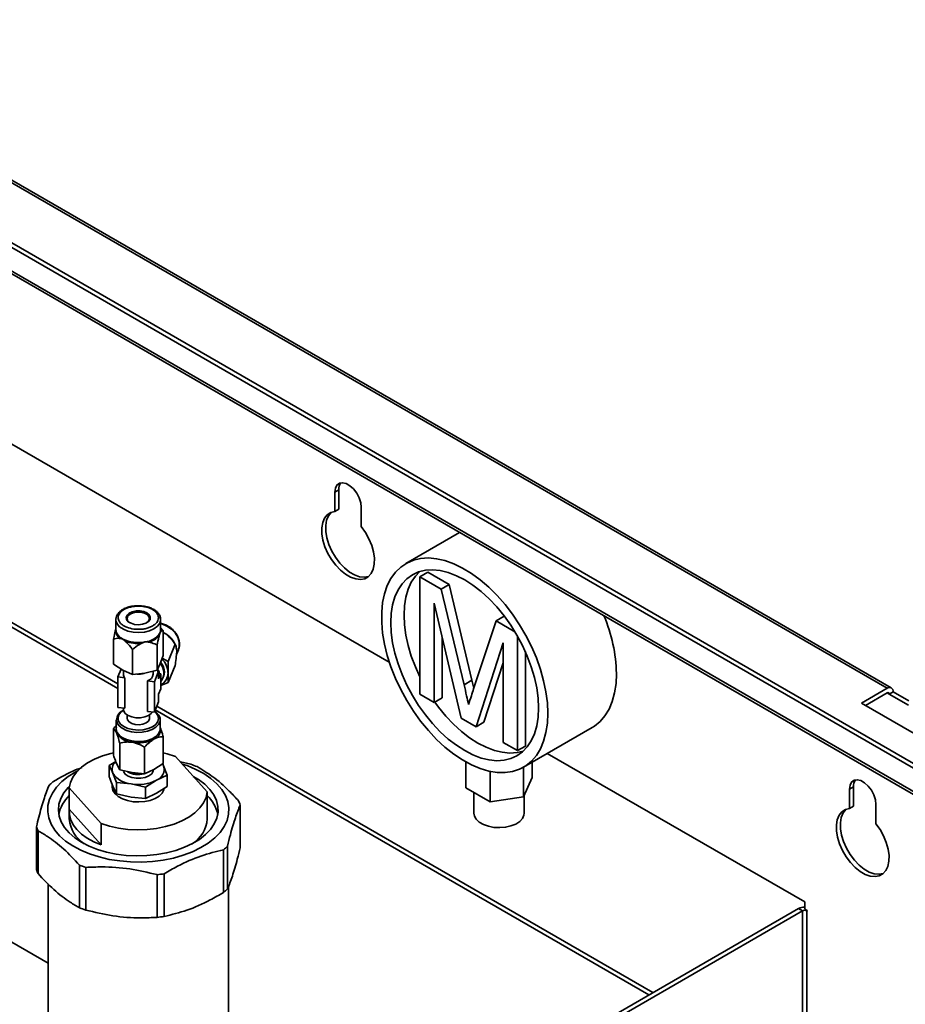
# Paper-space layout 'Blatt2' of a CAD drawing. Units: millimetres. Extents: x 0 to 2940, y 0 to 2079.
# Drawn here: x 2477 to 2714, y 1253 to 1517 of the extents above; entities that cross this region are included whole.
import ezdxf

# ---------------------------------------------------------------- set-up
doc = ezdxf.new("R2010")
doc.units = ezdxf.units.MM

psp = doc.layouts.new('Blatt2')

# ---------------------------------------------------------------- linework, layer by layer
at = {"color": 7, "linetype": 'Continuous', "lineweight": 35, "ltscale": 7}
for p, q in [((2724.36, 1312.91), (2370.81, 1517.01)), ((2723.3, 1312.3), (2369.75, 1516.4)), ((2723.3, 1306.01), (2369.75, 1510.11)), ((2370.23, 1509.06), (2723.78, 1304.96)), ((2426.11, 1501.17), (2708.95, 1337.89)), ((2710.1, 1338.01), (2427.26, 1501.29)), ((2575.6, 1344.9), (2446.47, 1419.44)), ((2562.08, 1391.07), (2561.02, 1390.46)), ((2561.02, 1390.46), (2561.02, 1385.29)), ((2562.08, 1391.07), (2562.08, 1385.9)), ((2562.08, 1385.9), (2561.02, 1385.29)), ((2568.09, 1381.2), (2568.09, 1386.38)), ((2594.43, 1379.63), (2580.06, 1371.34)), ((2446.47, 1370.45), (2502.91, 1337.87)), ((2447.53, 1371.06), (2502.91, 1339.09)), ((2583.75, 1367.77), (2585.88, 1369)), ((2583.75, 1336.31), (2583.75, 1367.77)), ((2583.75, 1367.77), (2589.53, 1364.44)), ((2585.88, 1369), (2591.65, 1365.66)), ((2589.53, 1364.44), (2591.65, 1365.66)), ((2589.53, 1364.44), (2595.62, 1338.85)), ((2591.65, 1365.66), (2597.74, 1340.07)), ((2594.82, 1329.93), (2587.6, 1360.71)), ((2587.6, 1360.71), (2587.6, 1334.1)), ((2502.34, 1356.31), (2502.34, 1353.62)), ((2514.34, 1356.31), (2514.34, 1356.48)), ((2514.34, 1353.62), (2514.34, 1356.31)), ((2598.19, 1337.74), (2604.22, 1355.96)), ((2604.22, 1355.96), (2606.34, 1357.18)), ((2604.22, 1355.96), (2609.27, 1353.04)), ((2606.34, 1357.18), (2606.54, 1357.06)), ((2514.97, 1353.34), (2514.29, 1354.22)), ((2515.35, 1355.02), (2514.34, 1355.32)), ((2514.97, 1346.65), (2514.97, 1353.34)), ((2501.72, 1351.02), (2501.72, 1344.32)), ((2503.53, 1351.24), (2504.25, 1351.09)), ((2504.25, 1351.09), (2504.97, 1350.46)), ((2513.97, 1352.04), (2514.19, 1352.84)), ((2514.19, 1352.84), (2514.41, 1353.15)), ((2514.97, 1352.77), (2515.7, 1352.49)), ((2515.7, 1352.49), (2516.47, 1351.81)), ((2589.72, 1351.67), (2589.72, 1335.32)), ((2609.95, 1351.89), (2609.95, 1321.19)), ((2506.78, 1341.59), (2506.78, 1348.28)), ((2509.15, 1349.9), (2510.09, 1350.31)), ((2510.09, 1350.31), (2511.03, 1350.23)), ((2513.4, 1342.75), (2513.4, 1349.45)), ((2516.37, 1345.08), (2518.23, 1349.69)), ((2518.09, 1349.89), (2517.76, 1350.39)), ((2518.56, 1348.49), (2518.63, 1347.85)), ((2518.56, 1346.93), (2519.09, 1348.24)), ((2606.11, 1350.03), (2598.84, 1327.61)), ((2606.11, 1323.41), (2606.11, 1350.03)), ((2514.97, 1346.65), (2514.19, 1344.5)), ((2516.37, 1345.08), (2514.73, 1345.99)), ((2518.63, 1347.85), (2518.56, 1346.88)), ((2612.07, 1347.71), (2612.07, 1322.42)), ((2504.25, 1342.75), (2501.72, 1344.32)), ((2502.91, 1340.94), (2503.76, 1343.05)), ((2506.78, 1341.59), (2504.25, 1342.75)), ((2504.34, 1342.71), (2504.34, 1341.69)), ((2513.4, 1342.75), (2510.09, 1341.97)), ((2514.19, 1344.5), (2513.4, 1342.75)), ((2516.31, 1342.11), (2516.37, 1345.08)), ((2516.37, 1339.42), (2518.23, 1344.03)), ((2606.11, 1344.71), (2600.96, 1328.83)), ((2502.91, 1332.77), (2502.91, 1340.94)), ((2502.91, 1340.94), (2504.74, 1340.69)), ((2504.74, 1340.69), (2504.74, 1332.53)), ((2510.09, 1341.97), (2506.78, 1341.59)), ((2512.34, 1341.69), (2512.34, 1342.5)), ((2513.78, 1342.44), (2512.65, 1339.63)), ((2513.78, 1342.44), (2513.43, 1342.49)), ((2513.78, 1340.4), (2513.78, 1342.44)), ((2514.35, 1341.81), (2513.78, 1341.88)), ((2514.35, 1341.81), (2513.78, 1340.4)), ((2514.35, 1337.72), (2514.35, 1341.81)), ((2514.98, 1340.71), (2515.11, 1341.03)), ((2516.37, 1339.42), (2516.31, 1342.11)), ((2595.62, 1338.85), (2597.74, 1340.07)), ((2597.74, 1340.07), (2598.25, 1337.92)), ((2510.82, 1331.71), (2510.82, 1339.88)), ((2512.65, 1339.63), (2510.82, 1339.88)), ((2512.65, 1339.63), (2512.65, 1331.46)), ((2513.78, 1336.32), (2514.35, 1337.72)), ((2514.35, 1338.63), (2516.37, 1339.42)), ((2708.95, 1337.89), (2702.09, 1333.93)), ((2513.78, 1334.28), (2513.78, 1336.32)), ((2587.6, 1334.1), (2583.75, 1336.31)), ((2587.6, 1334.1), (2589.72, 1335.32)), ((2703.15, 1333.32), (2708.95, 1336.67)), ((2710.58, 1336.95), (2709.52, 1336.34)), ((2709.52, 1336.34), (2714.71, 1333.34)), ((2714.8, 1334.51), (2710.58, 1336.95)), ((2502.91, 1332.77), (2504.74, 1332.53)), ((2504.34, 1332.58), (2504.34, 1332.3)), ((2512.65, 1331.46), (2513.78, 1334.28)), ((2512.9, 1332.1), (2645.16, 1255.75)), ((2513.3, 1333.09), (2646.22, 1256.36)), ((2702.09, 1333.93), (2716.23, 1325.77)), ((2502.46, 1329.48), (2502.46, 1327.01)), ((2505.34, 1330.77), (2505.34, 1329.85)), ((2512.65, 1331.46), (2510.82, 1331.71)), ((2511.34, 1329.85), (2511.34, 1330.77)), ((2514.22, 1327.01), (2514.22, 1329.48)), ((2598.84, 1327.61), (2594.82, 1329.93)), ((2501.68, 1319.94), (2501.68, 1327.09)), ((2502.46, 1327.01), (2502.64, 1326.18)), ((2598.84, 1327.61), (2600.96, 1328.83)), ((2611.55, 1316.77), (2629.94, 1327.39)), ((2512.26, 1324.12), (2512.8, 1324.42)), ((2515.01, 1317.76), (2515.01, 1324.91)), ((2503.38, 1316.06), (2503.38, 1323.22)), ((2506.35, 1323.48), (2507.07, 1323.36)), ((2510.04, 1314.97), (2510.04, 1322.13)), ((2609.95, 1321.19), (2606.11, 1323.41)), ((2609.95, 1321.19), (2612.07, 1322.42)), ((2518.31, 1319.66), (2526.82, 1310.13)), ((2686.89, 1280.65), (2617.93, 1320.46)), ((2502.32, 1318.31), (2500.57, 1317.19)), ((2500.57, 1314.17), (2500.57, 1317.19)), ((2503.38, 1316.06), (2502.53, 1317.79)), ((2515.01, 1317.76), (2512.53, 1316.16)), ((2515.13, 1317.14), (2514.87, 1317.62)), ((2515.13, 1317.14), (2514.88, 1317.66)), ((2516.12, 1314.64), (2515.13, 1317.14)), ((2519.63, 1318.18), (2522.42, 1317.53)), ((2596.07, 1311.24), (2596.07, 1318.18)), ((2611.53, 1308.85), (2611.53, 1316.76)), ((2613.92, 1314), (2613.92, 1318.14)), ((2501.56, 1315.16), (2502.55, 1312.66)), ((2506.71, 1315.31), (2503.38, 1316.06)), ((2510.04, 1314.97), (2506.71, 1315.31)), ((2512.53, 1316.16), (2510.04, 1314.97)), ((2513.22, 1313.25), (2516.12, 1314.64)), ((2516.12, 1311.63), (2516.12, 1314.64)), ((2602.61, 1307.47), (2602.61, 1315.64)), ((2611.53, 1308.85), (2613.92, 1314)), ((2489.87, 1305.47), (2489.87, 1311.19)), ((2498.38, 1301.66), (2489.87, 1311.19)), ((2501.34, 1312.2), (2501.34, 1311.48)), ((2502.55, 1309.65), (2501.56, 1311.67)), ((2502.55, 1312.66), (2506.44, 1312.26)), ((2502.55, 1309.65), (2502.55, 1312.66)), ((2506.44, 1312.26), (2510.32, 1311.39)), ((2510.32, 1311.39), (2513.22, 1313.25)), ((2510.32, 1308.37), (2510.32, 1311.39)), ((2516.12, 1311.63), (2513.22, 1309.76)), ((2596.07, 1311.24), (2602.61, 1307.47)), ((2699.97, 1311.48), (2698.91, 1310.86)), ((2699.97, 1311.48), (2699.97, 1306.3)), ((2506.44, 1308.77), (2502.55, 1309.65)), ((2510.32, 1308.37), (2506.44, 1308.77)), ((2513.22, 1309.76), (2510.32, 1308.37)), ((2526.82, 1304.41), (2526.82, 1310.13)), ((2598.25, 1309.98), (2598.25, 1304.45)), ((2602.61, 1307.47), (2611.53, 1308.85)), ((2611.75, 1304.45), (2611.75, 1309.32)), ((2698.91, 1310.86), (2698.91, 1305.69)), ((2535.63, 1295.19), (2535.63, 1306.62)), ((2699.97, 1306.3), (2698.91, 1305.69)), ((2705.98, 1301.6), (2705.98, 1306.78)), ((2489.84, 1304.94), (2489.84, 1302.9)), ((2498.38, 1295.95), (2489.87, 1305.47)), ((2526.82, 1304.41), (2526.82, 1305.47)), ((2526.84, 1302.9), (2526.84, 1304.94)), ((2481.05, 1289.39), (2481.05, 1300.82)), ((2498.38, 1295.95), (2498.38, 1301.66)), ((2481.48, 1299.7), (2481.48, 1288.27)), ((2532.26, 1295.59), (2532.26, 1284.16)), ((2531.2, 1283.2), (2531.2, 1294.63)), ((2492.6, 1279.1), (2492.6, 1290.53)), ((2494.27, 1289.91), (2494.27, 1278.48)), ((2513.37, 1276.53), (2513.37, 1287.97)), ((2515.3, 1288.21), (2515.3, 1276.78)), ((2484.19, 1285.54), (2484.19, 1205.74)), ((2532.49, 1236.34), (2532.49, 1284.79)), ((2484.19, 1264.23), (2452.26, 1282.66)), ((2686.89, 1278.73), (2686.89, 1280.65)), ((2593.55, 1225.95), (2685.26, 1278.89)), ((2594.61, 1225.34), (2686.32, 1278.28)), ((2686.32, 1278.28), (2685.26, 1278.89)), ((2686.32, 1278.28), (2686.32, 1233.37)), ((2687.56, 1278.34), (2686.89, 1278.73)), ((2687.45, 1233.37), (2687.45, 1278.28)), ((2687.45, 1278.28), (2687.56, 1278.22)), ((2687.56, 1278.22), (2687.56, 1278.34))]:
    psp.add_line(p, q, dxfattribs=at)
at = {"color": 1, "linetype": 'Continuous', "lineweight": 35, "ltscale": 7}
for p, q in [((2708.95, 1336.67), (2709.52, 1336.34)), ((2687.45, 1278.28), (2687.56, 1278.34))]:
    psp.add_line(p, q, dxfattribs=at)
at = {"color": 7, "linetype": 'Continuous', "lineweight": 35, "ltscale": 7, "flags": 128}
for points in [[(2568.09, 1386.38), (2567.95, 1387.61), (2567.53, 1388.91), (2566.87, 1390.17), (2566.03, 1391.29), (2565.06, 1392.17), (2564.06, 1392.75), (2563.09, 1392.98), (2562.24, 1392.84), (2561.58, 1392.35), (2561.17, 1391.53), (2561.02, 1390.46)], [(2561.02, 1385.29), (2559.91, 1385.01), (2558.97, 1384.4), (2558.24, 1383.49), (2557.75, 1382.3), (2557.51, 1380.88), (2557.54, 1379.28), (2557.83, 1377.57), (2558.37, 1375.8), (2559.14, 1374.05), (2560.12, 1372.38), (2561.26, 1370.85), (2562.53, 1369.52), (2563.87, 1368.44), (2565.24, 1367.65), (2566.59, 1367.18), (2567.85, 1367.05), (2569, 1367.26), (2569.98, 1367.8), (2570.75, 1368.65), (2571.29, 1369.79), (2571.58, 1371.17), (2571.61, 1372.74), (2571.37, 1374.43), (2570.88, 1376.19), (2570.15, 1377.95), (2569.21, 1379.64), (2568.09, 1381.2)], [(2560.12, 1385.09), (2560.03, 1385.01), (2559.3, 1384.1), (2558.81, 1382.91), (2558.57, 1381.49), (2558.6, 1379.89), (2558.89, 1378.18), (2559.43, 1376.42), (2560.2, 1374.66), (2561.18, 1372.99), (2562.32, 1371.46), (2563.59, 1370.13), (2564.93, 1369.05), (2566.3, 1368.26), (2567.65, 1367.79), (2568.91, 1367.66), (2570.06, 1367.87), (2570.06, 1367.87)], [(2618.08, 1331.2), (2617.95, 1334), (2617.58, 1336.92), (2616.95, 1339.93), (2616.09, 1342.97), (2615, 1346.03), (2613.68, 1349.07), (2612.17, 1352.05), (2610.47, 1354.94), (2608.61, 1357.71), (2606.6, 1360.32), (2604.47, 1362.75), (2602.24, 1364.97), (2599.93, 1366.95), (2597.58, 1368.67), (2595.21, 1370.11), (2592.85, 1371.26), (2590.52, 1372.09), (2588.25, 1372.61), (2586.06, 1372.81), (2583.99, 1372.68), (2582.05, 1372.23), (2580.27, 1371.45), (2578.66, 1370.37), (2577.24, 1368.99), (2576.04, 1367.33), (2575.06, 1365.4), (2574.32, 1363.23), (2573.82, 1360.84), (2573.56, 1358.26), (2573.56, 1355.53), (2573.82, 1352.66), (2574.32, 1349.69), (2575.06, 1346.66), (2576.04, 1343.61), (2577.24, 1340.55), (2578.66, 1337.54), (2580.27, 1334.6), (2582.05, 1331.76), (2583.99, 1329.07), (2586.06, 1326.55), (2588.25, 1324.22), (2590.52, 1322.12), (2592.85, 1320.27), (2595.21, 1318.69), (2597.58, 1317.39), (2599.93, 1316.4), (2602.24, 1315.72), (2604.47, 1315.36), (2606.6, 1315.33), (2608.61, 1315.62), (2610.47, 1316.23), (2612.17, 1317.16), (2613.68, 1318.39), (2615, 1319.92), (2616.09, 1321.72), (2616.95, 1323.77), (2617.58, 1326.05), (2617.95, 1328.54), (2618.08, 1331.2)], [(2615.6, 1332.63), (2615.48, 1335.26), (2615.11, 1338), (2614.49, 1340.82), (2613.64, 1343.68), (2612.57, 1346.54), (2611.28, 1349.37), (2609.81, 1352.14), (2608.15, 1354.8), (2606.34, 1357.33), (2604.4, 1359.7), (2602.34, 1361.86), (2600.21, 1363.8), (2598.02, 1365.5), (2595.81, 1366.92), (2593.59, 1368.05), (2591.4, 1368.89), (2589.27, 1369.41), (2587.21, 1369.61), (2585.27, 1369.5), (2583.46, 1369.06), (2581.81, 1368.3), (2580.33, 1367.25), (2579.04, 1365.9), (2577.97, 1364.27), (2577.12, 1362.4), (2576.5, 1360.29), (2576.13, 1357.97), (2576.01, 1355.49), (2576.13, 1352.85), (2576.5, 1350.11), (2577.12, 1347.29), (2577.97, 1344.43), (2579.04, 1341.57), (2580.33, 1338.74), (2581.81, 1335.97), (2583.46, 1333.31), (2585.27, 1330.78), (2587.21, 1328.42), (2589.27, 1326.25), (2591.4, 1324.31), (2593.59, 1322.62), (2595.81, 1321.19), (2598.02, 1320.06), (2600.21, 1319.22), (2602.34, 1318.7), (2604.4, 1318.5), (2606.34, 1318.62), (2608.15, 1319.05), (2609.81, 1319.81), (2611.28, 1320.86), (2612.57, 1322.21), (2613.64, 1323.84), (2614.49, 1325.72), (2615.11, 1327.82), (2615.48, 1330.14), (2615.6, 1332.63)], [(2583.69, 1369.13), (2582.58, 1367.94), (2581.5, 1366.31), (2580.65, 1364.44), (2580.04, 1362.33), (2579.67, 1360.01), (2579.54, 1357.53), (2579.67, 1354.89), (2580.04, 1352.15), (2580.65, 1349.33), (2581.5, 1346.47), (2582.58, 1343.61), (2583.75, 1341)], [(2511.49, 1356.37), (2511.09, 1355.8), (2510.38, 1355.34), (2509.45, 1355.04), (2508.41, 1354.93), (2507.35, 1355.02), (2506.41, 1355.3), (2505.67, 1355.74), (2505.22, 1356.3), (2505.12, 1356.91), (2505.36, 1357.51), (2505.92, 1358.03), (2506.75, 1358.42), (2507.75, 1358.63), (2508.81, 1358.64), (2509.83, 1358.45), (2510.68, 1358.09), (2511.28, 1357.58), (2511.56, 1356.99), (2511.49, 1356.37)], [(2506.14, 1355.43), (2505.95, 1355.56), (2505.47, 1356.1), (2505.35, 1356.7), (2505.58, 1357.28), (2506.15, 1357.79), (2506.99, 1358.15), (2507.98, 1358.32), (2509.02, 1358.29), (2509.98, 1358.05), (2510.74, 1357.64), (2511.21, 1357.11), (2511.34, 1356.51), (2511.1, 1355.92), (2510.55, 1355.43)], [(2514.34, 1355.22), (2514.62, 1355.15), (2516.01, 1354.58), (2517.25, 1353.76), (2518.25, 1352.73), (2518.96, 1351.56), (2519.32, 1350.32), (2519.32, 1349.09), (2519.09, 1348.24)], [(2515.11, 1341.03), (2515.16, 1341.16), (2515.34, 1342.24)], [(2629.94, 1327.39), (2630.56, 1327.77), (2632.07, 1329.01), (2633.38, 1330.53), (2634.47, 1332.33), (2635.34, 1334.38), (2635.96, 1336.66), (2636.34, 1339.15), (2636.46, 1341.81)], [(2504.34, 1332.3), (2504.44, 1331.79), (2504.87, 1331.15), (2505.61, 1330.61), (2506.59, 1330.22), (2507.73, 1330.02), (2508.92, 1330.01), (2510.07, 1330.21), (2511.05, 1330.6), (2511.8, 1331.14), (2512.12, 1331.54)], [(2587.78, 1334.2), (2588.81, 1332.82), (2590.75, 1330.46), (2592.8, 1328.29), (2594.94, 1326.35), (2597.12, 1324.66), (2599.34, 1323.23), (2601.56, 1322.1), (2603.75, 1321.26), (2605.88, 1320.74), (2607.93, 1320.54), (2609.87, 1320.66), (2611.46, 1321.02)], [(2502.64, 1328.65), (2503.18, 1327.86), (2504.04, 1327.17), (2505.17, 1326.62), (2506.51, 1326.26), (2507.95, 1326.09), (2509.42, 1326.15), (2510.83, 1326.4), (2512.07, 1326.86), (2513.09, 1327.48), (2513.8, 1328.22), (2514.17, 1329.04), (2514.18, 1329.89), (2513.82, 1330.72), (2513.11, 1331.47), (2512.75, 1331.73)], [(2505.34, 1329.85), (2505.44, 1329.42), (2505.86, 1328.88), (2506.59, 1328.44), (2507.53, 1328.18), (2508.56, 1328.12), (2509.57, 1328.27), (2510.43, 1328.61), (2511.04, 1329.1), (2511.33, 1329.67), (2511.34, 1329.85)], [(2501.68, 1320.62), (2501.03, 1320.47), (2498.74, 1319.79), (2496.64, 1318.93), (2494.76, 1317.91), (2493.15, 1316.75), (2491.83, 1315.47), (2490.83, 1314.1), (2490.17, 1312.67), (2489.87, 1311.19)], [(2518.31, 1319.66), (2516.04, 1320.37), (2515.01, 1320.62)], [(2520.14, 1317.61), (2521.4, 1317.17), (2523.77, 1316.18), (2525.92, 1315.03), (2527.81, 1313.73), (2529.42, 1312.32), (2530.72, 1310.8), (2531.7, 1309.2), (2532.33, 1307.55), (2532.61, 1305.86), (2532.54, 1304.17), (2532.12, 1302.5), (2531.35, 1300.86), (2530.25, 1299.3), (2528.82, 1297.82)], [(2528.82, 1297.82), (2527.1, 1296.45), (2525.1, 1295.21), (2522.86, 1294.11), (2520.41, 1293.19), (2517.78, 1292.43), (2515.01, 1291.87), (2512.15, 1291.51), (2509.23, 1291.34), (2506.3, 1291.38), (2503.4, 1291.63), (2500.57, 1292.07), (2497.85, 1292.71), (2495.29, 1293.53), (2492.91, 1294.53), (2490.77, 1295.68), (2488.87, 1296.97), (2487.27, 1298.39), (2485.97, 1299.91), (2484.99, 1301.5), (2484.36, 1303.16), (2484.07, 1304.84), (2484.14, 1306.53), (2484.57, 1308.21), (2485.34, 1309.84), (2486.44, 1311.41), (2487.87, 1312.89), (2489.59, 1314.26), (2491.59, 1315.5), (2492.11, 1315.78)], [(2504.37, 1315.57), (2504.84, 1314.92), (2505.63, 1314.38), (2506.65, 1314), (2507.83, 1313.8), (2509.05, 1313.82), (2510.21, 1314.04), (2511.2, 1314.45), (2511.94, 1315.02), (2512.36, 1315.68), (2512.44, 1316.15)], [(2523.09, 1314.31), (2524.51, 1313.45), (2526.17, 1312.19), (2527.54, 1310.82), (2528.59, 1309.36), (2529.31, 1307.83), (2529.69, 1306.26), (2529.71, 1304.68), (2529.39, 1303.11), (2528.72, 1301.57), (2527.71, 1300.1), (2526.39, 1298.71)], [(2526.39, 1298.71), (2524.77, 1297.43), (2522.88, 1296.29), (2520.75, 1295.29), (2518.42, 1294.45), (2515.92, 1293.8), (2513.3, 1293.34), (2510.6, 1293.07), (2507.86, 1293), (2505.13, 1293.14), (2502.45, 1293.48), (2499.87, 1294.01), (2497.42, 1294.73), (2495.16, 1295.62), (2493.11, 1296.68), (2491.31, 1297.87), (2489.8, 1299.19), (2488.58, 1300.61), (2487.7, 1302.11), (2487.15, 1303.66), (2486.94, 1305.24), (2487.09, 1306.82), (2487.59, 1308.37), (2488.43, 1309.88), (2489.6, 1311.31), (2489.92, 1311.64)], [(2501.34, 1311.48), (2501.35, 1311.38), (2501.56, 1310.49)], [(2501.56, 1310.49), (2502.11, 1309.64), (2502.97, 1308.89), (2504.11, 1308.26), (2505.45, 1307.8), (2506.94, 1307.52), (2508.51, 1307.44), (2510.06, 1307.56), (2511.53, 1307.88), (2512.83, 1308.38), (2513.92, 1309.03), (2514.72, 1309.81), (2515.2, 1310.67), (2515.31, 1311.1)], [(2705.98, 1306.78), (2705.84, 1308.01), (2705.42, 1309.31), (2704.76, 1310.57), (2703.91, 1311.69), (2702.95, 1312.57), (2701.94, 1313.15), (2700.98, 1313.38), (2700.13, 1313.24), (2699.47, 1312.75), (2699.05, 1311.93), (2698.91, 1310.86)], [(2498.38, 1301.66), (2500.64, 1300.95), (2503.05, 1300.43), (2505.57, 1300.1), (2508.13, 1299.98), (2510.7, 1300.07), (2513.23, 1300.36), (2515.66, 1300.85), (2517.95, 1301.53), (2520.05, 1302.39), (2521.93, 1303.41), (2523.54, 1304.57), (2524.86, 1305.85), (2525.86, 1307.22), (2526.51, 1308.65), (2526.82, 1310.13)], [(2489.87, 1305.47), (2489.91, 1304.07), (2490.26, 1302.68), (2490.93, 1301.34), (2491.9, 1300.05), (2493.16, 1298.85), (2494.67, 1297.75), (2496.42, 1296.78), (2498.38, 1295.95)], [(2611.75, 1304.45), (2611.68, 1303.89), (2611.27, 1303.01), (2610.53, 1302.22), (2609.49, 1301.54), (2608.2, 1301.02), (2606.74, 1300.69), (2605.19, 1300.56), (2603.63, 1300.64), (2602.15, 1300.92), (2600.81, 1301.4), (2599.7, 1302.04), (2598.88, 1302.81), (2598.39, 1303.66), (2598.25, 1304.45)], [(2698.91, 1305.69), (2697.8, 1305.41), (2696.86, 1304.8), (2696.13, 1303.89), (2695.63, 1302.7), (2695.39, 1301.28), (2695.42, 1299.68), (2695.71, 1297.97), (2696.25, 1296.2), (2697.03, 1294.45), (2698.01, 1292.78), (2699.15, 1291.25), (2700.42, 1289.92), (2701.76, 1288.84), (2703.13, 1288.05), (2704.47, 1287.58), (2705.74, 1287.45), (2706.88, 1287.66), (2707.86, 1288.2), (2708.64, 1289.05), (2709.18, 1290.19), (2709.47, 1291.57), (2709.49, 1293.14), (2709.26, 1294.83), (2708.76, 1296.59), (2708.03, 1298.35), (2707.09, 1300.04), (2705.98, 1301.6)], [(2698, 1305.49), (2697.92, 1305.41), (2697.19, 1304.5), (2696.69, 1303.31), (2696.46, 1301.89), (2696.48, 1300.29), (2696.77, 1298.58), (2697.31, 1296.82), (2698.09, 1295.06), (2699.07, 1293.39), (2700.21, 1291.86), (2701.48, 1290.53), (2702.82, 1289.45), (2704.19, 1288.66), (2705.53, 1288.19), (2706.8, 1288.06), (2707.94, 1288.27), (2707.95, 1288.27)]]:
    psp.add_lwpolyline(points, dxfattribs=at)
at = {"color": 1, "linetype": 'Continuous', "lineweight": 35, "ltscale": 7, "flags": 128}
for points in [[(2502.34, 1356.27), (2502.37, 1356.01), (2502.68, 1355.16), (2503.35, 1354.38), (2504.34, 1353.73), (2505.58, 1353.23), (2506.99, 1352.93)], [(2506.99, 1352.93), (2508.48, 1352.84), (2509.97, 1352.97), (2511.36, 1353.31), (2512.55, 1353.84), (2513.48, 1354.52), (2514.09, 1355.31), (2514.34, 1356.17), (2514.34, 1356.31)], [(2514.19, 1352.84), (2514.32, 1353.29), (2514.34, 1353.62)], [(2514.97, 1352.89), (2515.02, 1352.86), (2515.7, 1352.49)], [(2518.48, 1348.97), (2518.58, 1348.5), (2518.63, 1347.85)], [(2503.08, 1329.08), (2503.6, 1328.32), (2504.45, 1327.66), (2505.56, 1327.16), (2506.86, 1326.83), (2508.27, 1326.71), (2509.67, 1326.81), (2510.99, 1327.11), (2512.13, 1327.6), (2513.01, 1328.24), (2513.57, 1328.99), (2513.77, 1329.8), (2513.61, 1330.62), (2513.08, 1331.38), (2512.74, 1331.69)], [(2502.64, 1326.18), (2503.18, 1325.39), (2504.04, 1324.7), (2505.17, 1324.15), (2506.51, 1323.79), (2507.95, 1323.63), (2509.42, 1323.68), (2510.83, 1323.94), (2512.07, 1324.39), (2513.09, 1325.01), (2513.8, 1325.75), (2514.17, 1326.57), (2514.22, 1327.01)]]:
    psp.add_lwpolyline(points, dxfattribs=at)
at = {"color": 7, "linetype": 'Continuous', "lineweight": 35, "ltscale": 49}
for centre, radius, start, end in [((2564.82, 1391.29), 2.74, 142.359, 184.4138), ((2594.37, 1340.83), 42.1, 1.3411, 23.0293), ((2504.94, 1353.5), 2.66, 177.5713, 238.0181), ((2508.35, 1359.51), 9.36, 244.0046, 280.7228), ((2509.7, 1355.52), 5.22, 274.2337, 329.1523), ((2509.83, 1355.46), 5.37, 282.9772, 320.4088), ((2512.36, 1346.75), 6.52, 33.9157, 50.8772), ((2508.32, 1359.62), 9.75, 249.8693, 274.8582), ((2511.08, 1341.92), 5.23, 2.0294, 46.5657), ((2510.73, 1341.4), 3.29, 7.8882, 30.6499), ((2511.57, 1342.05), 3.63, 319.9043, 43.0825), ((2511.09, 1342.11), 4.26, 1.7834, 39.5532), ((2505.89, 1341.72), 1.55, 181.2161, 221.7601), ((2508.35, 1348.3), 6.61, 266.8251, 284.0907), ((2510.19, 1341.95), 2.17, 286.94, 352.9774), ((2512.34, 1342.14), 3.98, 300.3296, 359.5585), ((2709.58, 1337.11), 1, 350.786, 129.2033), ((2709.17, 1336.4), 0.349, 350.786, 129.2033), ((2505.29, 1329.4), 2.75, 109.2955, 195.737), ((2511.68, 1326.81), 2.63, 294.9629, 12.7606), ((2507.02, 1328.85), 5.41, 215.6906, 262.8899), ((2508.36, 1332.68), 9.4, 262.1256, 294.4757), ((2504.03, 1316.16), 2.67, 130.9103, 201.9181), ((2512.16, 1316.19), 3.12, 289.9602, 17.7633), ((2511.22, 1284.52), 34.86, 68.3302, 71.2529), ((2506.85, 1318.51), 6.26, 212.3529, 266.2276), ((2508.31, 1322.92), 7.91, 248.6101, 274.2624), ((2508.35, 1321.07), 6.29, 242.5015, 283.7597), ((2497.26, 1298.74), 18.34, 129.9138, 134.3994), ((2508.35, 1322.92), 10.82, 259.8272, 296.7741), ((2702.7, 1311.69), 2.74, 142.359, 184.4138), ((2496.37, 1302.18), 9.52, 133.0748, 168.1991), ((2520.37, 1302.21), 9.47, 11.6942, 47.0319), ((2525.56, 1303.4), 10.58, 17.7354, 24.2087), ((2491.13, 1304.04), 10.58, 197.7354, 204.2087), ((2498.45, 1303.57), 8.63, 184.4088, 237.9111), ((2518.19, 1303.6), 8.68, 302.2711, 355.409), ((2519.43, 1308.7), 18.34, 309.9138, 314.3994), ((2505.47, 1322.92), 34.86, 248.3302, 251.2529), ((2491.13, 1292.61), 10.58, 197.7354, 204.2087), ((2508.53, 1333.54), 45.83, 276.0619, 278.4972), ((2519.43, 1297.26), 18.34, 309.9138, 314.3994), ((2505.47, 1311.49), 34.86, 248.3302, 251.2529), ((2508.53, 1322.11), 45.83, 276.0619, 278.4972), ((2686.82, 1275.96), 3.32, 88.8559, 118.0402), ((2686.89, 1277.19), 1.23, 62.6097, 117.3903)]:
    psp.add_arc(centre, radius, start, end, dxfattribs=at)
at = {"color": 1, "linetype": 'Continuous', "lineweight": 35, "ltscale": 49}
for centre, radius, start, end in [((2505.46, 1353.99), 3.14, 186.6189, 247.2566), ((2512.36, 1353.38), 2.06, 353.6133, 16.0355), ((2512.47, 1347.04), 6.33, 25.5664, 59.3447), ((2505.33, 1329.82), 2.37, 113.5856, 198.2691), ((2504.39, 1326.75), 2.05, 159.4182, 198.1098)]:
    psp.add_arc(centre, radius, start, end, dxfattribs=at)
at = {"color": 7, "linetype": 'Continuous', "lineweight": 35, "ltscale": 7}
for points, knots in [([(2506.75, 1359.89), (2506.64, 1359.87), (2506.24, 1359.81), (2505.57, 1359.63), (2504.77, 1359.33), (2504.03, 1358.94), (2503.38, 1358.45), (2502.85, 1357.88), (2502.49, 1357.21), (2502.31, 1356.65), (2502.36, 1356.33), (2502.37, 1356.27)], [0, 0, 0, 0, 0.0436827, 0.1632697, 0.2846461, 0.412539, 0.544014, 0.6787981, 0.8176252, 0.9638543, 1, 1, 1, 1]), ([(2507.12, 1353.76), (2506.48, 1353.89), (2505.48, 1354.09), (2504.41, 1354.63), (2503.73, 1355.13), (2503.24, 1355.71), (2502.89, 1356.5), (2502.96, 1357.52), (2503.67, 1358.44), (2504.59, 1359.07), (2505.47, 1359.46), (2506.47, 1359.74), (2507.84, 1359.94), (2509.59, 1359.9), (2511.2, 1359.49), (2512.28, 1358.96), (2512.96, 1358.46), (2513.45, 1357.88), (2513.8, 1357.09), (2513.73, 1356.07), (2513.02, 1355.15), (2512.1, 1354.52), (2511.22, 1354.13), (2510.22, 1353.85), (2508.84, 1353.64), (2507.8, 1353.71), (2507.12, 1353.76)], [0, 0, 0, 0, 0.059864, 0.09209, 0.125, 0.15791, 0.190136, 0.25, 0.309864, 0.34209, 0.375, 0.40791, 0.440136, 0.5, 0.559864, 0.59209, 0.625, 0.65791, 0.690136, 0.75, 0.809864, 0.84209, 0.875, 0.90791, 0.940136, 1, 1, 1, 1]), ([(2508.34, 1360.02), (2507.88, 1360.01), (2507.34, 1359.99), (2506.82, 1359.9), (2506.75, 1359.89)], [0, 0, 0, 0, 0.8607749, 1, 1, 1, 1]), ([(2514.3, 1356.51), (2514.29, 1356.68), (2514.26, 1357.12), (2513.91, 1357.78), (2513.33, 1358.44), (2512.56, 1359.01), (2511.69, 1359.43), (2510.81, 1359.72), (2510, 1359.89), (2509.19, 1360), (2508.62, 1360.02), (2508.34, 1360.02)], [0, 0, 0, 0, 0.081012, 0.216694, 0.349682, 0.474835, 0.615038, 0.722236, 0.80763, 0.905723, 1, 1, 1, 1]), ([(2502.28, 1353.61), (2502.13, 1353.02), (2501.93, 1352.2), (2501.76, 1351.28), (2501.72, 1351.02)], [0, 0, 0, 0, 0.715689, 1, 1, 1, 1]), ([(2514.41, 1353.15), (2514.56, 1353.28), (2514.76, 1353.47), (2514.92, 1353.37), (2514.97, 1353.34)], [0, 0, 0, 0, 0.715689, 1, 1, 1, 1]), ([(2518.86, 1347.83), (2518.97, 1348.03), (2519.27, 1348.56), (2519.42, 1349.53), (2519.34, 1350.65), (2519, 1351.7), (2518.45, 1352.66), (2517.8, 1353.43), (2517.11, 1354.03), (2516.34, 1354.57), (2515.72, 1354.86), (2515.35, 1355.02)], [0, 0, 0, 0, 0.081517, 0.220198, 0.34791, 0.473533, 0.594179, 0.710541, 0.79436, 0.877442, 1, 1, 1, 1]), ([(2501.72, 1351.02), (2502.16, 1351.18), (2502.72, 1351.38), (2503.4, 1351.26), (2503.53, 1351.24)], [0, 0, 0, 0, 0.804901, 1, 1, 1, 1]), ([(2513.4, 1349.45), (2513.54, 1350.2), (2513.72, 1351.13), (2513.92, 1351.89), (2513.97, 1352.04)], [0, 0, 0, 0, 0.804901, 1, 1, 1, 1]), ([(2516.47, 1351.81), (2516.94, 1351.32), (2517.61, 1350.63), (2518.09, 1349.9), (2518.23, 1349.69)], [0, 0, 0, 0, 0.715689, 1, 1, 1, 1]), ([(2504.97, 1350.46), (2505.43, 1349.98), (2506.09, 1349.31), (2506.62, 1348.51), (2506.78, 1348.28)], [0, 0, 0, 0, 0.715689, 1, 1, 1, 1]), ([(2506.78, 1348.28), (2507.36, 1348.79), (2508.1, 1349.42), (2508.98, 1349.82), (2509.15, 1349.9)], [0, 0, 0, 0, 0.804901, 1, 1, 1, 1]), ([(2511.03, 1350.23), (2511.64, 1350.11), (2512.5, 1349.95), (2513.2, 1349.56), (2513.4, 1349.45)], [0, 0, 0, 0, 0.715689, 1, 1, 1, 1]), ([(2518.23, 1349.69), (2518.34, 1349.46), (2518.48, 1349.18), (2518.54, 1348.6), (2518.56, 1348.49)], [0, 0, 0, 0, 0.804901, 1, 1, 1, 1]), ([(2518.56, 1346.88), (2518.5, 1346.2), (2518.41, 1345.26), (2518.27, 1344.3), (2518.23, 1344.03)], [0, 0, 0, 0, 0.715689, 1, 1, 1, 1]), ([(2595.62, 1338.85), (2595.86, 1337.85), (2596.27, 1336.07), (2596.67, 1334.3), (2596.85, 1333.52)], [0, 0, 0, 0, 0.560002, 1, 1, 1, 1]), ([(2596.85, 1333.52), (2597.1, 1334.31), (2597.53, 1335.73), (2597.99, 1337.13), (2598.19, 1337.74)], [0, 0, 0, 0, 0.5599969, 1, 1, 1, 1]), ([(2502.46, 1327.91), (2502.43, 1327.88), (2502.15, 1327.66), (2501.9, 1327.36), (2501.68, 1327.09)], [0, 0, 0, 0, 0.118464, 1, 1, 1, 1]), ([(2501.68, 1327.09), (2501.7, 1327.08), (2501.9, 1326.95), (2502.16, 1326.67), (2502.39, 1326.19), (2502.43, 1326.12)], [0, 0, 0, 0, 0.091922, 0.849781, 1, 1, 1, 1]), ([(2515.01, 1324.91), (2514.99, 1325), (2514.79, 1325.79), (2514.53, 1326.67), (2514.29, 1327.29), (2514.25, 1327.39)], [0, 0, 0, 0, 0.091922, 0.849781, 1, 1, 1, 1]), ([(2502.62, 1325.69), (2502.72, 1325.42), (2502.98, 1324.71), (2503.23, 1323.78), (2503.38, 1323.22)], [0, 0, 0, 0, 0.38753, 1, 1, 1, 1]), ([(2512.8, 1324.42), (2512.81, 1324.43), (2513.33, 1324.68), (2514.1, 1324.89), (2514.78, 1324.91), (2515.01, 1324.91)], [0, 0, 0, 0, 0.016832, 0.675655, 1, 1, 1, 1]), ([(2503.38, 1323.22), (2503.93, 1323.35), (2504.88, 1323.56), (2505.92, 1323.5), (2506.35, 1323.48)], [0, 0, 0, 0, 0.5885013, 1, 1, 1, 1]), ([(2507.07, 1323.36), (2507.09, 1323.36), (2507.79, 1323.2), (2508.81, 1322.82), (2509.74, 1322.3), (2510.04, 1322.13)], [0, 0, 0, 0, 0.016832, 0.675655, 1, 1, 1, 1]), ([(2510.04, 1322.13), (2510.46, 1322.58), (2511.17, 1323.35), (2511.94, 1323.89), (2512.26, 1324.12)], [0, 0, 0, 0, 0.588501, 1, 1, 1, 1]), ([(2502.53, 1317.79), (2502.31, 1318.3), (2502.03, 1318.98), (2501.75, 1319.74), (2501.68, 1319.94)], [0, 0, 0, 0, 0.749436, 1, 1, 1, 1]), ([(2485.49, 1312.81), (2487.51, 1314.01), (2490.08, 1315.54), (2492.68, 1316.46), (2493.25, 1316.66)], [0, 0, 0, 0, 0.782479, 1, 1, 1, 1]), ([(2500.57, 1317.19), (2500.65, 1317.03), (2500.98, 1316.42), (2501.31, 1315.7), (2501.56, 1315.16)], [0, 0, 0, 0, 0.250564, 1, 1, 1, 1]), ([(2524.09, 1316.91), (2525.5, 1316.07), (2528.35, 1314.38), (2532.11, 1311.08), (2534.38, 1308.63), (2535.21, 1307.74)], [0, 0, 0, 0, 0.38191, 0.773368, 1, 1, 1, 1]), ([(2501.56, 1311.67), (2501.31, 1312.26), (2500.98, 1313.06), (2500.65, 1313.95), (2500.57, 1314.17)], [0, 0, 0, 0, 0.749436, 1, 1, 1, 1]), ([(2481.05, 1300.82), (2481.48, 1302.54), (2482.35, 1306.03), (2483.49, 1309.55), (2484.18, 1311.23), (2484.43, 1311.85)], [0, 0, 0, 0, 0.38191, 0.773368, 1, 1, 1, 1]), ([(2535.63, 1306.62), (2535.21, 1305.55), (2534.34, 1303.38), (2533.2, 1299.45), (2532.51, 1296.63), (2532.26, 1295.59)], [0, 0, 0, 0, 0.38191, 0.773368, 1, 1, 1, 1]), ([(2492.6, 1290.53), (2491.19, 1292.02), (2488.34, 1295.03), (2484.58, 1297.93), (2482.31, 1299.23), (2481.48, 1299.7)], [0, 0, 0, 0, 0.38191, 0.773368, 1, 1, 1, 1]), ([(2532.26, 1284.16), (2532.69, 1285.23), (2533.55, 1287.4), (2534.69, 1291.33), (2535.38, 1294.15), (2535.63, 1295.19)], [0, 0, 0, 0, 0.38191, 0.773368, 1, 1, 1, 1]), ([(2531.2, 1294.63), (2529.18, 1294.14), (2525.11, 1293.15), (2519.74, 1290.79), (2516.49, 1288.9), (2515.3, 1288.21)], [0, 0, 0, 0, 0.38191, 0.773368, 1, 1, 1, 1]), ([(2513.37, 1287.97), (2510.95, 1288.54), (2506.05, 1289.7), (2499.6, 1290.15), (2495.7, 1289.98), (2494.27, 1289.91)], [0, 0, 0, 0, 0.3819102, 0.7733676, 1, 1, 1, 1]), ([(2481.48, 1288.27), (2482.89, 1286.78), (2485.74, 1283.77), (2489.5, 1280.87), (2491.77, 1279.57), (2492.6, 1279.1)], [0, 0, 0, 0, 0.38191, 0.773368, 1, 1, 1, 1]), ([(2515.3, 1276.78), (2517.31, 1277.27), (2521.39, 1278.26), (2526.76, 1280.63), (2530.01, 1282.51), (2531.2, 1283.2)], [0, 0, 0, 0, 0.38191, 0.773368, 1, 1, 1, 1]), ([(2494.27, 1278.48), (2496.69, 1277.91), (2501.59, 1276.75), (2508.04, 1276.29), (2511.94, 1276.47), (2513.37, 1276.53)], [0, 0, 0, 0, 0.3819102, 0.7733676, 1, 1, 1, 1])]:
    psp.add_open_spline(points, degree=3, knots=knots, dxfattribs=at)
psp.add_open_spline([(2502.43, 1326.12), (2502.47, 1326.05), (2502.53, 1325.92), (2502.59, 1325.77), (2502.62, 1325.69)], degree=3, dxfattribs=at)

doc.saveas('drawing.dxf')
